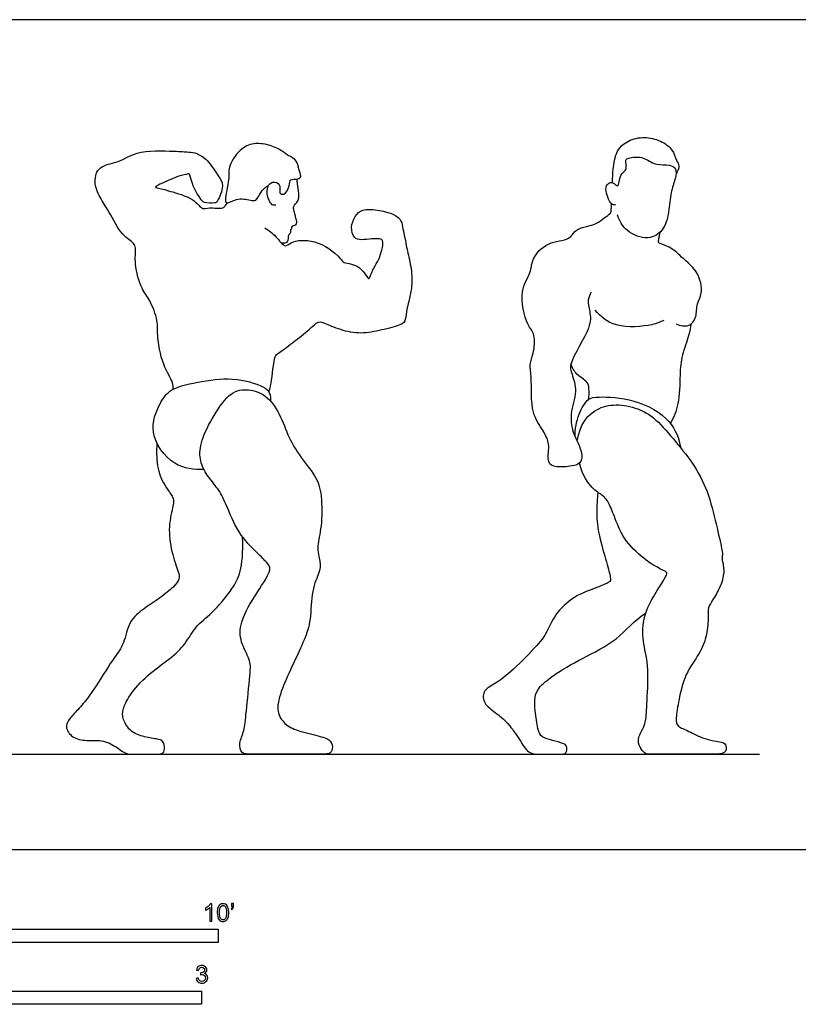
# Model space of a CAD drawing. Units: feet. Extents: x 0 to 31.5, y -2.2 to 7.8.
# Drawn here: x 8.1 to 15.5, y -1.5 to 7.8 of the extents above; entities that cross this region are included whole.
import ezdxf

# ---------------------------------------------------------------- set-up
doc = ezdxf.new("R2010")
doc.units = ezdxf.units.FT
doc.header["$MEASUREMENT"] = 0
for name, color, linetype, true_color in [('2D$AG-DIAGRAM', 7, 'Continuous', 0xfecc66), ('2D$AG-SPORTS', 7, 'Continuous', 0x66ccff), ('2D$N-SYMB', 7, 'Continuous', 0x800040), ('2D$X-VPRT', 6, 'Continuous', 0xff00ff)]:
    doc.layers.add(name, color=color, linetype=linetype, true_color=true_color)

msp = doc.modelspace()

# ---------------------------------------------------------------- linework, layer by layer
at = {"layer": '2D$AG-DIAGRAM'}
msp.add_lwpolyline([(0.9352, 0.898), (15.094, 0.898)], dxfattribs=at)
at = {"layer": '2D$AG-SPORTS'}
for points, knots in [([(13.7103, 6.2751), (13.7098, 6.3178), (13.7172, 6.4017), (13.7378, 6.573), (13.8552, 6.678), (14.0124, 6.7117), (14.163, 6.6748), (14.2804, 6.5918), (14.3082, 6.4868), (14.3465, 6.433), (14.3243, 6.3814), (14.3094, 6.3624)], [0, 0, 0, 0, 0.358062, 0.764173, 1.147413, 1.540601, 1.932429, 2.303207, 2.624817, 2.871475, 3.14076, 3.14076, 3.14076, 3.14076]), ([(9.5767, 4.3314), (9.5758, 4.3519), (9.5787, 4.4001), (9.4675, 4.5637), (9.4223, 4.8422), (9.4367, 4.9739), (9.3603, 5.172), (9.2735, 5.2751), (9.2083, 5.5019), (9.227, 5.6548), (9.2062, 5.7108), (9.0825, 5.7802), (8.9755, 6.0071), (8.8841, 6.13), (8.8249, 6.2808), (8.8707, 6.4418), (9.0747, 6.4591), (9.2238, 6.5813), (9.5781, 6.5725), (9.7181, 6.5641), (9.8017, 6.5537), (9.9047, 6.4897), (9.9985, 6.3371), (10.0625, 6.2552), (9.9971, 6.0984), (9.9695, 6.0789), (9.8605, 6.0809), (9.8302, 6.1278), (9.7488, 6.2544), (9.7349, 6.3639), (9.7099, 6.3546), (9.62, 6.337), (9.4902, 6.2769), (9.3908, 6.2324), (9.4487, 6.2225), (9.5765, 6.1868), (9.7806, 6.1252), (9.8478, 6.0153), (9.9146, 6.0459), (10.0457, 6.0264), (10.0611, 6.0538), (10.0807, 6.0732), (10.0878, 6.0845)], [0, 0, 0, 0, 0.248087, 0.685967, 1.2159, 1.587043, 2.029563, 2.405708, 2.88789, 3.274632, 3.497341, 3.858395, 4.358897, 4.757983, 5.150698, 5.522041, 5.944077, 6.385767, 6.972855, 7.349921, 7.625916, 7.968025, 8.389875, 8.709093, 9.095575, 9.281337, 9.590495, 9.822805, 10.219506, 10.528249, 10.648658, 10.943286, 11.349776, 11.625805, 11.794596, 12.169666, 12.637579, 12.962207, 13.215929, 13.568295, 13.73062, 13.930309, 13.930309, 13.930309, 13.930309]), ([(10.5432, 6.062), (10.5316, 6.0618), (10.4996, 6.0561), (10.4466, 6.1711), (10.4766, 6.2874), (10.5768, 6.2818), (10.5835, 6.2095), (10.5727, 6.1749), (10.6267, 6.1525), (10.6765, 6.2418), (10.6704, 6.3156), (10.7483, 6.3004), (10.7894, 6.3364), (10.7518, 6.4015), (10.7497, 6.4878), (10.6528, 6.5286), (10.5926, 6.5837), (10.4723, 6.6341), (10.3323, 6.6535), (10.1966, 6.5931), (10.0867, 6.4186), (10.1114, 6.3093), (10.0557, 6.1201), (10.0836, 6.0684), (10.173, 6.136), (10.2997, 6.1115), (10.359, 6.0966), (10.4004, 6.1915), (10.4392, 6.2288), (10.4648, 6.243), (10.4729, 6.2466)], [0, 0, 0, 0, 0.187032, 0.524098, 0.848338, 1.11226, 1.359936, 1.537578, 1.729749, 2.033164, 2.27721, 2.525408, 2.72819, 2.985941, 3.270121, 3.575386, 3.864291, 4.220677, 4.591883, 4.970736, 5.403436, 5.74834, 6.18429, 6.367755, 6.672417, 7.033431, 7.257205, 7.558561, 7.815872, 7.928614, 7.928614, 7.928614, 7.928614]), ([(13.7375, 6.0646), (13.7248, 6.0665), (13.6904, 6.0612), (13.6329, 6.2158), (13.6665, 6.2686), (13.715, 6.2872), (13.7739, 6.2083), (13.7743, 6.3607), (13.8584, 6.3904), (13.8223, 6.4929), (13.8685, 6.5082), (13.9928, 6.5301), (14.0964, 6.4411), (14.2121, 6.4463), (14.3219, 6.4243), (14.3021, 6.3013), (14.2536, 6.1811), (14.2462, 5.9969), (14.1951, 5.8193), (14.045, 5.7273), (13.8328, 5.8084), (13.7747, 5.9163), (13.7565, 5.9716)], [0, 0, 0, 0, 0.195893, 0.579073, 0.818683, 1.025218, 1.257144, 1.576264, 1.855564, 2.141265, 2.330094, 2.674772, 3.034885, 3.37625, 3.674909, 3.990367, 4.35778, 4.787355, 5.209896, 5.600315, 6.051861, 6.470047, 6.470047, 6.470047, 6.470047]), ([(10.5929, 5.7081), (10.613, 5.7059), (10.6687, 5.7073), (10.6555, 5.7875), (10.6895, 5.806), (10.6787, 5.8349), (10.6954, 5.8423), (10.6904, 5.874), (10.7334, 5.8719), (10.7449, 5.902), (10.7297, 5.9373), (10.7114, 6.0229), (10.7031, 6.0528), (10.7612, 6.1021), (10.7615, 6.1726), (10.7471, 6.2621), (10.7431, 6.293), (10.7408, 6.3084)], [0, 0, 0, 0, 0.246253, 0.498315, 0.676635, 0.828477, 0.946604, 1.098652, 1.281607, 1.439266, 1.638359, 1.933726, 2.102218, 2.357421, 2.623453, 2.922762, 3.139096, 3.139096, 3.139096, 3.139096]), ([(10.4391, 5.8504), (10.4752, 5.8242), (10.5428, 5.7812), (10.6271, 5.6515), (10.6885, 5.7314), (10.9174, 5.747), (11.0941, 5.6265), (11.1691, 5.5364), (11.1852, 5.5172), (11.2773, 5.5092), (11.3471, 5.4647), (11.4095, 5.3788), (11.4231, 5.3584), (11.4479, 5.456), (11.5115, 5.5382), (11.5517, 5.6798), (11.5492, 5.7323), (11.5288, 5.7484), (11.446, 5.7484), (11.3434, 5.7336), (11.276, 5.7472), (11.242, 5.8553), (11.2853, 5.9616), (11.3514, 6.029), (11.4924, 6.0228), (11.6617, 5.9808), (11.7291, 5.9153), (11.7365, 5.8405), (11.7557, 5.7614), (11.7774, 5.6408), (11.8207, 5.4656), (11.8292, 5.2819), (11.7698, 5.0821), (11.7642, 4.9813), (11.7359, 4.9361), (11.5381, 4.8881), (11.3434, 4.8463), (11.1474, 4.8859), (10.9864, 4.9603), (10.9496, 4.9669), (10.9177, 4.9498)], [0, 0, 0, 0, 0.365341, 0.713772, 0.969745, 1.438649, 1.946785, 1.980521, 2.09484, 2.209158, 2.323477, 2.437795, 2.552114, 2.666433, 2.780751, 2.89507, 3.009388, 3.123707, 3.238026, 3.352344, 3.466663, 3.580981, 3.6953, 3.809619, 3.923937, 4.038256, 4.152574, 4.266893, 4.381211, 4.49553, 4.609849, 4.724167, 4.838486, 4.952804, 5.067123, 5.181442, 5.29576, 5.410079, 5.524397, 5.638716, 5.638716, 5.638716, 5.638716]), ([(13.5104, 5.2429), (13.4973, 5.2214), (13.472, 5.1724), (13.5005, 5.0539), (13.5148, 4.9034), (13.2905, 4.5774), (13.3296, 4.4746), (13.3845, 4.3042), (13.3012, 4.104), (13.3405, 3.9022), (13.4019, 3.803), (13.4383, 3.6668), (13.3665, 3.6059), (13.2195, 3.5971), (13.1008, 3.6098), (13.105, 3.7431), (13.1185, 3.8143), (13.0602, 3.9523), (12.9338, 4.1028), (12.956, 4.4399), (12.9258, 4.5636), (12.9707, 4.6677), (12.9888, 4.8501), (12.898, 4.9351), (12.8226, 5.2568), (12.9498, 5.4226), (12.9434, 5.555), (13.093, 5.7283), (13.3122, 5.726), (13.3588, 5.8516), (13.5638, 5.8759), (13.6222, 5.9431), (13.7005, 5.9828), (13.6981, 6.0275), (13.7018, 6.0598), (13.7008, 6.076)], [0, 0, 0, 0, 0.274701, 0.608337, 1.002667, 1.611897, 1.931754, 2.336585, 2.801357, 3.242522, 3.592294, 3.944289, 4.220851, 4.608004, 4.923762, 5.254003, 5.529018, 5.897301, 6.343656, 6.914902, 7.2664, 7.5968, 8.004796, 8.354449, 8.908244, 9.350221, 9.700249, 10.156048, 10.599131, 10.933382, 11.365833, 11.670314, 11.947383, 12.144637, 12.36568, 12.36568, 12.36568, 12.36568]), ([(14.3088, 4.9471), (14.3444, 4.9293), (14.4367, 4.9106), (14.5073, 5.0133), (14.498, 5.139), (14.5675, 5.2327), (14.5217, 5.4548), (14.3819, 5.5521), (14.2987, 5.636), (14.225, 5.6842), (14.1398, 5.7012), (14.1463, 5.7375), (14.1522, 5.7907), (14.1643, 5.8153)], [0, 0, 0, 0, 0.345742, 0.67008, 1.016352, 1.344768, 1.797994, 2.264109, 2.314658, 2.69167, 2.960586, 3.125837, 3.412208, 3.412208, 3.412208, 3.412208]), ([(14.1924, 4.9787), (14.1564, 4.9621), (14.0855, 4.928), (13.7252, 4.896), (13.6014, 5.0148), (13.5463, 5.0749)], [0, 0, 0, 0, 0.344955, 0.922128, 1.416652, 1.416652, 1.416652, 1.416652]), ([(10.4758, 4.3075), (10.484, 4.3346), (10.504, 4.3782), (10.5243, 4.6476), (10.5675, 4.6691), (10.7083, 4.7727), (10.839, 4.8784), (10.9016, 4.934), (10.9177, 4.9498)], [0, 0, 0, 0, 0.291773, 0.792455, 1.00529, 1.412266, 1.863304, 2.081634, 2.081634, 2.081634, 2.081634]), ([(14.2563, 4.0101), (14.2883, 4.0687), (14.3465, 4.1908), (14.3467, 4.4657), (14.3614, 4.6492), (14.4343, 4.8374), (14.447, 4.912), (14.454, 4.9489)], [0, 0, 0, 0, 0.447478, 0.964523, 1.403352, 1.843101, 2.178703, 2.178703, 2.178703, 2.178703]), ([(13.4839, 4.2329), (13.4922, 4.2659), (13.4902, 4.335), (13.4795, 4.4074), (13.3621, 4.4668), (13.3325, 4.5347), (13.3195, 4.5687)], [0, 0, 0, 0, 0.31956, 0.579039, 0.925317, 1.25591, 1.25591, 1.25591, 1.25591]), ([(9.8656, 3.5763), (9.772, 3.5718), (9.5718, 3.5933), (9.3297, 3.917), (9.447, 4.1968), (9.5486, 4.349), (9.8582, 4.4075), (10.1599, 4.4513), (10.4442, 4.3551), (10.486, 4.2973), (10.4957, 4.2439), (10.4926, 4.2195)], [0, 0, 0, 0, 0.530216, 1.124263, 1.648132, 2.061849, 2.60377, 3.178972, 3.704883, 3.958191, 4.229914, 4.229914, 4.229914, 4.229914]), ([(13.358, 3.8828), (13.3564, 3.9554), (13.3842, 4.0938), (13.4767, 4.2516), (13.5948, 4.2623), (13.9283, 4.2477), (14.2739, 4.0531), (14.3355, 3.8663), (14.3528, 3.7784)], [0, 0, 0, 0, 0.466799, 0.871252, 1.19299, 1.765907, 2.386144, 2.904764, 2.904764, 2.904764, 2.904764])]:
    msp.add_open_spline(points, degree=3, knots=knots, dxfattribs=at)
for points in [[(14.1499, 5.7657), (14.1498, 5.7657), (14.1497, 5.7658), (14.1496, 5.7658)], [(10.9381, 2.8572), (10.9405, 2.9101), (10.9769, 3.0182), (10.9755, 3.3528), (10.9281, 3.5079), (10.75, 3.7218), (10.6553, 3.8898), (10.5691, 4.1382), (10.4313, 4.2962), (10.2633, 4.3392), (10.1025, 4.3062), (9.933, 4.0506), (9.8225, 3.8137), (9.8268, 3.6529), (9.8885, 3.5222), (10.002, 3.3944), (10.0651, 3.2753), (10.1843, 2.9694), (10.3767, 2.7842), (10.4686, 2.6894), (10.4858, 2.6636), (10.4945, 2.609), (10.3279, 2.3664), (10.2001, 2.1323), (10.2044, 1.9514), (10.3064, 1.7805), (10.3049, 1.6872), (10.259, 1.2593), (10.2475, 1.1143), (10.1915, 1.0009), (10.2145, 0.898), (10.2977, 0.898), (10.6624, 0.898), (10.8146, 0.898), (10.9439, 0.898), (11.0544, 0.898), (11.0788, 0.9391), (11.0702, 1.0339), (10.9467, 1.0698), (10.7141, 1.1244), (10.6122, 1.1904), (10.5404, 1.3067), (10.5935, 1.5063), (10.7098, 1.7561), (10.8161, 1.983), (10.8735, 2.1467), (10.8764, 2.4511), (10.9611, 2.6205), (10.9625, 2.7009), (10.9357, 2.8043), (10.9381, 2.8572)], [(13.3769, 3.8422), (13.4118, 4.0079), (13.5176, 4.1289), (13.6897, 4.1952), (13.8991, 4.1742), (14.1003, 4.0812), (14.2771, 3.8695), (14.4713, 3.6381), (14.6109, 3.3799), (14.6888, 3.0507), (14.7481, 2.7995), (14.7434, 2.7611), (14.7376, 2.7344), (14.7679, 2.6274), (14.7376, 2.4913), (14.6574, 2.3506), (14.6039, 2.2738), (14.6143, 2.2029), (14.6039, 2.0249), (14.5353, 1.8423), (14.391, 1.6586), (14.3317, 1.3992), (14.3038, 1.2259), (14.3166, 1.1561), (14.4224, 1.1212), (14.5736, 1.0329), (14.762, 1.0119), (14.7818, 0.984), (14.7818, 0.898), (14.662, 0.898), (14.4399, 0.898), (14.2433, 0.898), (14.0805, 0.898), (14.0142, 0.898), (13.9817, 0.9421), (13.9363, 1.0201), (13.9968, 1.1433), (14.0247, 1.1875), (14.0352, 1.3713), (14.0538, 1.7574), (13.9898, 1.9528), (13.9968, 2.204), (14.1119, 2.4087), (14.2108, 2.5622), (14.2323, 2.6096), (14.187, 2.6256), (14.0391, 2.7047), (13.8225, 2.8978), (13.7311, 3.1239), (13.6755, 3.2718), (13.6218, 3.334), (13.5248, 3.3868), (13.4306, 3.5111), (13.3988, 3.6375)], [(9.4231, 3.8244), (9.4041, 3.5893), (9.52, 3.3839), (9.5793, 3.3179), (9.584, 3.2558), (9.5256, 3.0447), (9.5576, 2.797), (9.6321, 2.5992), (9.6368, 2.5483), (9.5916, 2.4767), (9.4531, 2.3674), (9.3052, 2.2694), (9.1526, 2.1526), (9.1186, 1.9303), (9.0235, 1.8172), (8.8144, 1.4772), (8.6985, 1.334), (8.6109, 1.2482), (8.5496, 1.1578), (8.6212, 1.0485), (8.7607, 1.0193), (8.9236, 1.0363), (9.0659, 0.9515), (9.1243, 0.898), (9.2194, 0.898), (9.4031, 0.898), (9.4785, 0.898), (9.4992, 0.9374), (9.4879, 1.0278), (9.4286, 1.0391), (9.2873, 1.0617), (9.1601, 1.1135), (9.096, 1.2407), (9.0979, 1.3095), (9.1535, 1.4442), (9.3278, 1.6439), (9.5567, 1.8012), (9.6924, 1.9293), (9.7837, 2.1046), (9.9316, 2.212), (10.1427, 2.4512), (10.2397, 2.6397), (10.2299, 2.9415)], [(13.5716, 3.3629), (13.5528, 3.1454), (13.5807, 2.9465), (13.661, 2.6906), (13.6959, 2.5406), (13.6912, 2.5197), (13.5831, 2.4697), (13.347, 2.3917), (13.1551, 2.2033), (13.1016, 2.0498), (13.002, 1.9168), (12.7335, 1.6455), (12.5847, 1.5485), (12.4848, 1.4938), (12.4942, 1.3714), (12.6054, 1.2922), (12.7269, 1.1971), (12.8418, 1.0294), (12.9153, 0.898), (13.0303, 0.898), (13.149, 0.898), (13.229, 0.898), (13.2808, 0.898), (13.2846, 0.9719), (13.2582, 0.9992), (13.1433, 1.0266), (13.0387, 1.0567), (13.0086, 1.1161), (12.9784, 1.3186), (12.9775, 1.4401), (13.0067, 1.5174), (13.1358, 1.6333), (13.4165, 1.7981), (13.7688, 1.9658), (13.9083, 2.1523), (14.0227, 2.2229)]]:
    msp.add_open_spline(points, degree=3, dxfattribs=at)
at = {"layer": '2D$N-SYMB'}
for points in [[(5, -0.875), (5, -0.75), (10, -0.75), (10, -0.875)], [(6.5617, -1.4554), (6.5617, -1.3304), (9.8425, -1.3304), (9.8425, -1.4554)]]:
    msp.add_lwpolyline(points, close=True, dxfattribs=at)
for points, knots in [([(9.9397, -0.6738), (9.9331, -0.6738), (9.9265, -0.6738), (9.92, -0.6738), (9.92, -0.6309), (9.92, -0.5881), (9.92, -0.5453), (9.915, -0.5502), (9.9081, -0.5552), (9.9002, -0.5591), (9.8923, -0.5641), (9.8854, -0.568), (9.8794, -0.57), (9.8794, -0.5634), (9.8794, -0.5568), (9.8794, -0.5502), (9.8903, -0.5453), (9.9002, -0.5384), (9.9091, -0.5315), (9.917, -0.5236), (9.9229, -0.5166), (9.9269, -0.5087), (9.9312, -0.5087), (9.9354, -0.5087), (9.9397, -0.5087), (9.9397, -0.5637), (9.9397, -0.6188), (9.9397, -0.6738)], [0, 0, 0, 0, 1, 1, 1, 2, 2, 2, 3, 3, 3, 4, 4, 4, 5, 5, 5, 6, 6, 6, 7, 7, 7, 8, 8, 8, 9, 9, 9, 9]), ([(9.9911, -0.5927), (9.9911, -0.574), (9.9931, -0.5581), (9.997, -0.5463), (10.002, -0.5344), (10.0079, -0.5255), (10.0158, -0.5186), (10.0227, -0.5127), (10.0336, -0.5087), (10.0455, -0.5087), (10.0544, -0.5087), (10.0613, -0.5107), (10.0682, -0.5147), (10.0751, -0.5176), (10.08, -0.5236), (10.085, -0.5295), (10.0889, -0.5364), (10.0929, -0.5443), (10.0949, -0.5542), (10.0978, -0.5641), (10.0988, -0.5769), (10.0988, -0.5927), (10.0988, -0.6125), (10.0968, -0.6283), (10.0929, -0.6402), (10.0889, -0.652), (10.083, -0.6609), (10.0751, -0.6678), (10.0672, -0.6738), (10.0573, -0.6757), (10.0455, -0.6757), (10.0296, -0.6757), (10.0168, -0.6718), (10.0079, -0.6599), (9.997, -0.6461), (9.9911, -0.6244), (9.9911, -0.5927)], [0, 0, 0, 0, 1, 1, 1, 2, 2, 2, 3, 3, 3, 4, 4, 4, 5, 5, 5, 6, 6, 6, 7, 7, 7, 8, 8, 8, 9, 9, 9, 10, 10, 10, 11, 11, 11, 12, 12, 12, 12]), ([(10.0119, -0.5927), (10.0119, -0.6204), (10.0158, -0.6382), (10.0217, -0.6471), (10.0277, -0.656), (10.0356, -0.6609), (10.0455, -0.6609), (10.0544, -0.6609), (10.0623, -0.656), (10.0682, -0.6471), (10.0751, -0.6382), (10.0781, -0.6204), (10.0781, -0.5927), (10.0781, -0.5661), (10.0751, -0.5483), (10.0682, -0.5394), (10.0623, -0.5305), (10.0544, -0.5255), (10.0445, -0.5255), (10.0356, -0.5255), (10.0287, -0.5295), (10.0227, -0.5374), (10.0158, -0.5473), (10.0119, -0.5661), (10.0119, -0.5927)], [0, 0, 0, 0, 1, 1, 1, 2, 2, 2, 3, 3, 3, 4, 4, 4, 5, 5, 5, 6, 6, 6, 7, 7, 7, 8, 8, 8, 8]), ([(10.1235, -0.5315), (10.1235, -0.5236), (10.1235, -0.5157), (10.1235, -0.5077), (10.1308, -0.5077), (10.138, -0.5077), (10.1453, -0.5077), (10.1453, -0.514), (10.1453, -0.5203), (10.1453, -0.5265), (10.1453, -0.5364), (10.1443, -0.5443), (10.1413, -0.5483), (10.1383, -0.5542), (10.1334, -0.5591), (10.1265, -0.5621), (10.1248, -0.5595), (10.1232, -0.5568), (10.1215, -0.5542), (10.1255, -0.5522), (10.1285, -0.5502), (10.1304, -0.5463), (10.1324, -0.5423), (10.1344, -0.5374), (10.1344, -0.5315), (10.1308, -0.5315), (10.1271, -0.5315), (10.1235, -0.5315)], [0, 0, 0, 0, 1, 1, 1, 2, 2, 2, 3, 3, 3, 4, 4, 4, 5, 5, 5, 6, 6, 6, 7, 7, 7, 8, 8, 8, 9, 9, 9, 9]), ([(9.7931, -1.2117), (9.8, -1.2107), (9.8069, -1.2097), (9.8139, -1.2087), (9.8158, -1.2196), (9.8198, -1.2285), (9.8257, -1.2335), (9.8307, -1.2384), (9.8376, -1.2414), (9.8455, -1.2414), (9.8554, -1.2414), (9.8633, -1.2374), (9.8702, -1.2315), (9.8761, -1.2246), (9.8801, -1.2167), (9.8801, -1.2068), (9.8801, -1.1969), (9.8761, -1.19), (9.8702, -1.184), (9.8643, -1.1781), (9.8564, -1.1742), (9.8475, -1.1742), (9.8435, -1.1742), (9.8386, -1.1751), (9.8336, -1.1771), (9.8343, -1.1712), (9.8349, -1.1653), (9.8356, -1.1593), (9.8366, -1.1593), (9.8376, -1.1593), (9.8386, -1.1593), (9.8475, -1.1593), (9.8554, -1.1574), (9.8623, -1.1524), (9.8692, -1.1485), (9.8722, -1.1416), (9.8722, -1.1317), (9.8722, -1.1248), (9.8692, -1.1188), (9.8643, -1.1139), (9.8593, -1.1089), (9.8534, -1.106), (9.8455, -1.106), (9.8376, -1.106), (9.8307, -1.1089), (9.8257, -1.1139), (9.8208, -1.1188), (9.8168, -1.1257), (9.8158, -1.1356), (9.8089, -1.1346), (9.802, -1.1336), (9.7951, -1.1327), (9.7981, -1.1188), (9.803, -1.108), (9.8119, -1.101), (9.8208, -1.0931), (9.8316, -1.0892), (9.8445, -1.0892), (9.8534, -1.0892), (9.8623, -1.0912), (9.8692, -1.0951), (9.8771, -1.0991), (9.883, -1.105), (9.887, -1.1109), (9.8909, -1.1178), (9.8929, -1.1248), (9.8929, -1.1327), (9.8929, -1.1396), (9.8909, -1.1455), (9.887, -1.1514), (9.883, -1.1574), (9.8781, -1.1623), (9.8702, -1.1653), (9.8801, -1.1682), (9.888, -1.1722), (9.8929, -1.1801), (9.8979, -1.187), (9.9008, -1.1959), (9.9008, -1.2058), (9.9008, -1.2206), (9.8959, -1.2325), (9.885, -1.2423), (9.8751, -1.2522), (9.8613, -1.2562), (9.8455, -1.2562), (9.8316, -1.2562), (9.8188, -1.2532), (9.8099, -1.2443), (9.8, -1.2364), (9.7951, -1.2246), (9.7931, -1.2117)], [0, 0, 0, 0, 1, 1, 1, 2, 2, 2, 3, 3, 3, 4, 4, 4, 5, 5, 5, 6, 6, 6, 7, 7, 7, 8, 8, 8, 9, 9, 9, 10, 10, 10, 11, 11, 11, 12, 12, 12, 13, 13, 13, 14, 14, 14, 15, 15, 15, 16, 16, 16, 17, 17, 17, 18, 18, 18, 19, 19, 19, 20, 20, 20, 21, 21, 21, 22, 22, 22, 23, 23, 23, 24, 24, 24, 25, 25, 25, 26, 26, 26, 27, 27, 27, 28, 28, 28, 29, 29, 29, 30, 30, 30, 30])]:
    msp.add_open_spline(points, degree=3, knots=knots, dxfattribs=at)
at = {"layer": '2D$X-VPRT'}
msp.add_lwpolyline([(0, 7.8079), (0, 0), (15.7748, 0), (15.7748, 7.8079)], close=True, dxfattribs=at)

doc.saveas('drawing.dxf')
